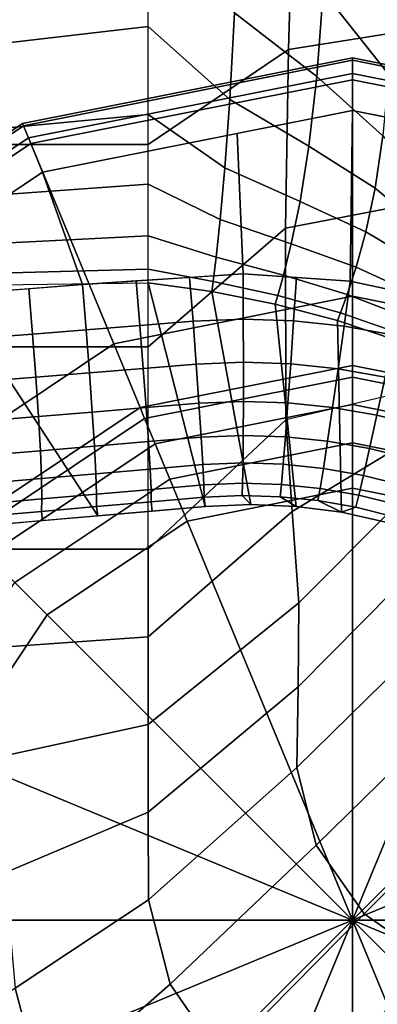
# Model space of a CAD drawing. Units: inches. Extents: x -19.3 to 19.3, y -30.3 to 30.3.
# Drawn here: x -18.8 to -18.4, y -29.5 to -28.5 of the extents above; entities that cross this region are included whole.
import ezdxf

# ---------------------------------------------------------------- set-up
doc = ezdxf.new("R2010")
doc.units = ezdxf.units.IN
doc.header["$MEASUREMENT"] = 0
doc.layers.add('AFUFU-3D-TB-BS', color=2, linetype='Continuous')

msp = doc.modelspace()

# ---------------------------------------------------------------- linework, layer by layer
at = {"layer": 'AFUFU-3D-TB-BS'}
for points in [[(-18.48253, -28.53096, 27.94317), (-18.47769, -28.35661, 27.9374), (-18.38011, -28.34452, 27.77164), (-18.3824, -28.51518, 27.77873)], [(-18.625, -28.62702, 28), (-18.625, -28.42203, 28), (-18.47769, -28.35661, 27.9374), (-18.48253, -28.53096, 27.94317)], [(-18.44383, -28.37162, 25.97749), (-18.37844, -28.48598, 25.98653), (-18.38135, -28.55603, 25.8949), (-18.44762, -28.47225, 25.90312)], [(-18.53379, -28.38586, 25.91412), (-18.44762, -28.47225, 25.90312), (-18.45385, -28.55843, 25.80606), (-18.53747, -28.49387, 25.82331)], [(-18.81132, -28.5293, 25.77651), (-18.625, -28.50761, 25.7289), (-18.625, -28.39795, 25.84157), (-18.80438, -28.42227, 25.89763)], [(-18.625, -28.39795, 25.84157), (-18.53747, -28.49387, 25.82331), (-18.54203, -28.58173, 25.71091), (-18.625, -28.50761, 25.7289)], [(-18.7953, -28.62705, 27.91986), (-18.625, -28.62702, 28), (-18.625, -28.42203, 28), (-18.79731, -28.42205, 27.91845)], [(-18.44762, -28.47225, 25.90312), (-18.38135, -28.55603, 25.8949), (-18.38697, -28.61821, 25.78878), (-18.45385, -28.55843, 25.80606)], [(-18.53747, -28.49387, 25.82331), (-18.45385, -28.55843, 25.80606), (-18.46186, -28.62894, 25.69214), (-18.54203, -28.58173, 25.71091)], [(-18.8175, -28.61498, 25.63913), (-18.625, -28.59683, 25.59936), (-18.625, -28.50761, 25.7289), (-18.81132, -28.5293, 25.77651)], [(-18.625, -28.50761, 25.7289), (-18.54203, -28.58173, 25.71091), (-18.54698, -28.65066, 25.58361), (-18.625, -28.59683, 25.59936)], [(-18.48567, -28.71194, 27.94763), (-18.48253, -28.53096, 27.94317), (-18.3824, -28.51518, 27.77873), (-18.38371, -28.69221, 27.78419)], [(-18.625, -28.83201, 28), (-18.625, -28.62702, 28), (-18.48253, -28.53096, 27.94317), (-18.48567, -28.71194, 27.94763)], [(-18.41789, -28.55516, 0.35423), (-18.74614, -28.62045, 0.35423), (-18.75216, -28.60591, 0.38295), (-18.41789, -28.53942, 0.38295)], [(-18.41789, -28.53942, 0.38295), (-18.75216, -28.60591, 0.38295), (-18.75126, -28.60808, 0.41751), (-18.41789, -28.54177, 0.41751)], [(-18.41789, -28.54177, 0.41751), (-18.75126, -28.60808, 0.41751), (-18.74372, -28.6263, 0.44402), (-18.41789, -28.56149, 0.44402)], [(-18.08965, -28.62045, 0.35423), (-18.41789, -28.55516, 0.35423), (-18.41789, -28.53942, 0.38295), (-18.08362, -28.60591, 0.38295)], [(-18.08362, -28.60591, 0.38295), (-18.41789, -28.53942, 0.38295), (-18.41789, -28.54177, 0.41751), (-18.08452, -28.60808, 0.41751)], [(-18.08452, -28.60808, 0.41751), (-18.41789, -28.54177, 0.41751), (-18.41789, -28.56149, 0.44402), (-18.09207, -28.62631, 0.44402)], [(-18.41789, -28.78091, 0.125), (-18.65975, -28.82902, 0.125), (-18.74614, -28.62045, 0.35423), (-18.41789, -28.55516, 0.35423)], [(-18.41789, -28.56149, 0.44402), (-18.74372, -28.6263, 0.44402), (-18.73178, -28.65512, 0.4561), (-18.41789, -28.59268, 0.4561)], [(-18.45385, -28.55843, 25.80606), (-18.38697, -28.61821, 25.78878), (-18.39487, -28.67136, 25.67179), (-18.46186, -28.62894, 25.69214)], [(-18.17604, -28.82902, 0.125), (-18.41789, -28.78091, 0.125), (-18.41789, -28.55516, 0.35423), (-18.08965, -28.62045, 0.35423)], [(-18.09207, -28.62631, 0.44402), (-18.41789, -28.56149, 0.44402), (-18.41789, -28.59268, 0.4561), (-18.10401, -28.65512, 0.4561)], [(-18.54203, -28.58173, 25.71091), (-18.46186, -28.62894, 25.69214), (-18.47083, -28.68473, 25.56644), (-18.54698, -28.65066, 25.58361)], [(-18.53454, -28.61588, 0.4561), (-18.52867, -28.75818, 0.46977), (-18.41999, -28.76561, 0.47123), (-18.41789, -28.59268, 0.4561)], [(-18.41789, -28.59268, 0.4561), (-18.41999, -28.76561, 0.47123), (-18.31299, -28.7886, 0.47248), (-18.27124, -28.62185, 0.4561)], [(-18.8226, -28.68168, 25.49053), (-18.625, -28.66717, 25.45864), (-18.625, -28.59683, 25.59936), (-18.8175, -28.61498, 25.63913)], [(-18.625, -28.59683, 25.59936), (-18.54698, -28.65066, 25.58361), (-18.55183, -28.70322, 25.44633), (-18.625, -28.66717, 25.45864)], [(-18.74614, -28.62045, 0.35423), (-19.02442, -28.80639, 0.35423), (-19.03555, -28.79526, 0.38295), (-18.75216, -28.60591, 0.38295)], [(-18.75216, -28.60591, 0.38295), (-19.03555, -28.79526, 0.38295), (-19.03388, -28.79692, 0.41751), (-18.75126, -28.60808, 0.41751)], [(-18.75126, -28.60808, 0.41751), (-19.03388, -28.79692, 0.41751), (-19.01994, -28.81087, 0.44402), (-18.74372, -28.6263, 0.44402)], [(-18.65975, -28.82902, 0.125), (-18.86479, -28.96602, 0.125), (-19.02442, -28.80639, 0.35423), (-18.74614, -28.62045, 0.35423)], [(-18.73178, -28.65512, 0.4561), (-18.69144, -28.769, 0.46666), (-18.52867, -28.75818, 0.46977), (-18.53454, -28.61588, 0.4561)], [(-18.38697, -28.61821, 25.78878), (-18.33368, -28.68217, 25.77829), (-18.33881, -28.71794, 25.65677), (-18.39487, -28.67136, 25.67179)], [(-18.74372, -28.6263, 0.44402), (-19.01994, -28.81087, 0.44402), (-18.99788, -28.83292, 0.4561), (-18.73178, -28.65512, 0.4561)], [(-18.79318, -28.83205, 27.92096), (-18.625, -28.83201, 28), (-18.625, -28.62702, 28), (-18.7953, -28.62705, 27.91986)], [(-18.46186, -28.62894, 25.69214), (-18.39487, -28.67136, 25.67179), (-18.4042, -28.71552, 25.54702), (-18.47083, -28.68473, 25.56644)], [(-18.54698, -28.65066, 25.58361), (-18.47083, -28.68473, 25.56644), (-18.47984, -28.72777, 25.43263), (-18.55183, -28.70322, 25.44633)], [(-18.80851, -28.70638, 0.4561), (-18.80041, -28.77742, 0.46297), (-18.69144, -28.769, 0.46666), (-18.73178, -28.65512, 0.4561)], [(-18.82629, -28.72978, 25.33318), (-18.625, -28.71981, 25.31037), (-18.625, -28.66717, 25.45864), (-18.8226, -28.68168, 25.49053)], [(-18.625, -28.66717, 25.45864), (-18.55183, -28.70322, 25.44633), (-18.55601, -28.74137, 25.30203), (-18.625, -28.71981, 25.31037)], [(-18.39487, -28.67136, 25.67179), (-18.33881, -28.71794, 25.65677), (-18.34572, -28.75045, 25.53142), (-18.4042, -28.71552, 25.54702)], [(-18.48543, -28.90618, 27.94943), (-18.48567, -28.71194, 27.94763), (-18.38371, -28.69221, 27.78419), (-18.38303, -28.882, 27.78639)], [(-18.47083, -28.68473, 25.56644), (-18.4042, -28.71552, 25.54702), (-18.414, -28.75135, 25.41663), (-18.47984, -28.72777, 25.43263)], [(-18.625, -29.037, 28), (-18.625, -28.83201, 28), (-18.48567, -28.71194, 27.94763), (-18.48543, -28.90618, 27.94943)], [(-18.55183, -28.70322, 25.44633), (-18.47984, -28.72777, 25.43263), (-18.48782, -28.75943, 25.2928), (-18.55601, -28.74137, 25.30203)], [(-18.82825, -28.7589, 25.16899), (-18.625, -28.75358, 25.15672), (-18.625, -28.71981, 25.31037), (-18.82629, -28.72978, 25.33318)], [(-18.625, -28.71981, 25.31037), (-18.55601, -28.74137, 25.30203), (-18.55895, -28.76603, 25.15273), (-18.625, -28.75358, 25.15672)], [(-18.4042, -28.71552, 25.54702), (-18.34572, -28.75045, 25.53142), (-18.35368, -28.77908, 25.403), (-18.414, -28.75135, 25.41663)], [(-18.47984, -28.72777, 25.43263), (-18.414, -28.75135, 25.41663), (-18.42303, -28.77895, 25.28168), (-18.48782, -28.75943, 25.2928)], [(-18.55601, -28.74137, 25.30203), (-18.48782, -28.75943, 25.2928), (-18.49358, -28.78015, 25.14827), (-18.55895, -28.76603, 25.15273)], [(-18.414, -28.75135, 25.41663), (-18.35368, -28.77908, 25.403), (-18.36152, -28.8026, 25.27171), (-18.42303, -28.77895, 25.28168)], [(-18.82856, -28.77007, 25), (-18.625, -28.7672, 25), (-18.625, -28.75358, 25.15672), (-18.82825, -28.7589, 25.16899)], [(-18.63328, -28.81049, 0.47628), (-18.57936, -28.80608, 0.4773), (-18.5828, -28.76178, 0.46873), (-18.63707, -28.76538, 0.46769)], [(-18.625, -28.75358, 25.15672), (-18.55895, -28.76603, 25.15273), (-18.56017, -28.77616, 25), (-18.625, -28.7672, 25)], [(-18.57936, -28.80608, 0.4773), (-18.52839, -28.8041, 0.47811), (-18.52867, -28.75818, 0.46977), (-18.5828, -28.76178, 0.46873)], [(-18.52839, -28.8041, 0.47811), (-18.47737, -28.80576, 0.47887), (-18.4745, -28.76188, 0.4705), (-18.52867, -28.75818, 0.46977)], [(-18.48782, -28.75943, 25.2928), (-18.42303, -28.77895, 25.28168), (-18.42975, -28.79756, 25.14269), (-18.49358, -28.78015, 25.14827)], [(-18.47737, -28.80576, 0.47887), (-18.42628, -28.81109, 0.47958), (-18.41999, -28.76561, 0.47123), (-18.4745, -28.76188, 0.4705)], [(-18.99833, -28.83991, 25), (-18.82856, -28.77007, 25), (-18.67591, -29.00323, 0.71494), (-18.78487, -29.01276, 0.71494)], [(-18.82856, -28.77007, 25), (-18.625, -28.7672, 25), (-18.56695, -28.9937, 0.71494), (-18.67591, -29.00323, 0.71494)], [(-18.7421, -28.81918, 0.4731), (-18.68764, -28.81487, 0.47487), (-18.69144, -28.769, 0.46666), (-18.74586, -28.7732, 0.46481)], [(-18.68764, -28.81487, 0.47487), (-18.63328, -28.81049, 0.47628), (-18.63707, -28.76538, 0.46769), (-18.69144, -28.769, 0.46666)], [(-18.625, -28.7672, 25), (-18.56017, -28.77616, 25), (-18.52083, -28.99168, 0.71494), (-18.56695, -28.9937, 0.71494)], [(-18.55895, -28.76603, 25.15273), (-18.49358, -28.78015, 25.14827), (-18.49604, -28.78883, 25), (-18.56017, -28.77616, 25)], [(-18.42628, -28.81109, 0.47958), (-18.37542, -28.82014, 0.48024), (-18.36628, -28.77715, 0.47186), (-18.41999, -28.76561, 0.47123)], [(-18.79667, -28.82346, 0.471), (-18.7421, -28.81918, 0.4731), (-18.74586, -28.7732, 0.46481), (-18.80041, -28.77742, 0.46297)], [(-18.41789, -28.85088, 0.11413), (-18.63297, -28.89367, 0.11413), (-18.65975, -28.82902, 0.125), (-18.41789, -28.78091, 0.125)], [(-18.52083, -28.99168, 0.71494), (-18.56017, -28.77616, 25), (-18.49604, -28.78883, 25), (-18.47471, -28.9937, 0.71494)], [(-18.49358, -28.78015, 25.14827), (-18.42975, -28.79756, 25.14269), (-18.4328, -28.80549, 25), (-18.49604, -28.78883, 25)], [(-18.42303, -28.77895, 25.28168), (-18.36152, -28.8026, 25.27171), (-18.36766, -28.8191, 25.13743), (-18.42975, -28.79756, 25.14269)], [(-18.20282, -28.89367, 0.11413), (-18.41789, -28.85088, 0.11413), (-18.41789, -28.78091, 0.125), (-18.17604, -28.82902, 0.125)], [(-18.47471, -28.9937, 0.71494), (-18.49604, -28.78883, 25), (-18.4328, -28.80549, 25), (-18.42895, -28.99972, 0.71494)], [(-18.42975, -28.79756, 25.14269), (-18.36766, -28.8191, 25.13743), (-18.37074, -28.82627, 25), (-18.4328, -28.80549, 25)], [(-18.68764, -28.81487, 0.47487), (-18.68427, -28.85842, 0.4915), (-18.62981, -28.85396, 0.49296), (-18.63328, -28.81049, 0.47628)], [(-18.63328, -28.81049, 0.47628), (-18.62981, -28.85396, 0.49296), (-18.57614, -28.84951, 0.49402), (-18.57936, -28.80608, 0.4773)], [(-18.57936, -28.80608, 0.4773), (-18.57614, -28.84951, 0.49402), (-18.52825, -28.84765, 0.49482), (-18.52839, -28.8041, 0.47811)], [(-18.52839, -28.8041, 0.47811), (-18.52825, -28.84765, 0.49482), (-18.48034, -28.8492, 0.49559), (-18.47737, -28.80576, 0.47887)], [(-18.47737, -28.80576, 0.47887), (-18.48034, -28.8492, 0.49559), (-18.43236, -28.85421, 0.49631), (-18.42628, -28.81109, 0.47958)], [(-18.42895, -28.99972, 0.71494), (-18.4328, -28.80549, 25), (-18.37074, -28.82627, 25), (-18.38388, -29.00971, 0.71494)], [(-18.42628, -28.81109, 0.47958), (-18.43236, -28.85421, 0.49631), (-18.38458, -28.8627, 0.49697), (-18.37542, -28.82014, 0.48024)], [(-18.79667, -28.82346, 0.471), (-18.79346, -28.86722, 0.48751), (-18.73881, -28.86284, 0.48967), (-18.7421, -28.81918, 0.4731)], [(-18.7421, -28.81918, 0.4731), (-18.73881, -28.86284, 0.48967), (-18.68427, -28.85842, 0.4915), (-18.68764, -28.81487, 0.47487)], [(-18.63297, -28.89367, 0.11413), (-18.81531, -29.0155, 0.11413), (-18.86479, -28.96602, 0.125), (-18.65975, -28.82902, 0.125)], [(-18.79081, -29.037, 27.92239), (-18.625, -29.037, 28), (-18.625, -28.83201, 28), (-18.79318, -28.83205, 27.92096)], [(-18.41789, -28.86284, 0.07065), (-18.6284, -28.90471, 0.07065), (-18.63297, -28.89367, 0.11413), (-18.41789, -28.85088, 0.11413)], [(-18.62981, -28.85396, 0.49296), (-18.62684, -28.89358, 0.51744), (-18.57334, -28.88909, 0.51852), (-18.57614, -28.84951, 0.49402)], [(-18.57614, -28.84951, 0.49402), (-18.57334, -28.88909, 0.51852), (-18.52826, -28.88732, 0.51933), (-18.52825, -28.84765, 0.49482)], [(-18.52825, -28.84765, 0.49482), (-18.52826, -28.88732, 0.51933), (-18.48316, -28.88877, 0.5201), (-18.48034, -28.8492, 0.49559)], [(-18.48034, -28.8492, 0.49559), (-18.48316, -28.88877, 0.5201), (-18.438, -28.89347, 0.52082), (-18.43236, -28.85421, 0.49631)], [(-18.20739, -28.90471, 0.07065), (-18.41789, -28.86284, 0.07065), (-18.41789, -28.85088, 0.11413), (-18.20282, -28.89367, 0.11413)], [(-18.73881, -28.86284, 0.48967), (-18.73612, -28.90266, 0.51411), (-18.68144, -28.89814, 0.51596), (-18.68427, -28.85842, 0.4915)], [(-18.68427, -28.85842, 0.4915), (-18.68144, -28.89814, 0.51596), (-18.62684, -28.89358, 0.51744), (-18.62981, -28.85396, 0.49296)], [(-18.43236, -28.85421, 0.49631), (-18.438, -28.89347, 0.52082), (-18.39302, -28.90145, 0.52149), (-18.38458, -28.8627, 0.49697)], [(-18.79346, -28.86722, 0.48751), (-18.79089, -28.90717, 0.51191), (-18.73612, -28.90266, 0.51411), (-18.73881, -28.86284, 0.48967)], [(-18.41789, -28.89051, 0.03325), (-18.61781, -28.93028, 0.03325), (-18.6284, -28.90471, 0.07065), (-18.41789, -28.86284, 0.07065)], [(-18.21798, -28.93028, 0.03325), (-18.41789, -28.89051, 0.03325), (-18.41789, -28.86284, 0.07065), (-18.20739, -28.90471, 0.07065)], [(-18.38458, -28.8627, 0.49697), (-18.39302, -28.90145, 0.52149), (-18.34907, -28.91254, 0.52209), (-18.3379, -28.8745, 0.49757)], [(-18.62684, -28.89358, 0.51744), (-18.62447, -28.92799, 0.54888), (-18.57105, -28.92345, 0.54995), (-18.57334, -28.88909, 0.51852)], [(-18.41789, -28.92929, 0.00882), (-18.60297, -28.9661, 0.00882), (-18.61781, -28.93028, 0.03325), (-18.41789, -28.89051, 0.03325)], [(-18.57334, -28.88909, 0.51852), (-18.57105, -28.92345, 0.54995), (-18.5284, -28.92174, 0.55077), (-18.52826, -28.88732, 0.51933)], [(-18.52826, -28.88732, 0.51933), (-18.5284, -28.92174, 0.55077), (-18.48574, -28.92309, 0.55154), (-18.48316, -28.88877, 0.5201)], [(-18.48316, -28.88877, 0.5201), (-18.48574, -28.92309, 0.55154), (-18.44302, -28.92751, 0.55226), (-18.438, -28.89347, 0.52082)], [(-18.48543, -28.90618, 27.94943), (-18.47875, -28.99885, 27.94755), (-18.38055, -28.93963, 27.78746), (-18.38303, -28.882, 27.78639)], [(-18.23282, -28.9661, 0.00882), (-18.41789, -28.92929, 0.00882), (-18.41789, -28.89051, 0.03325), (-18.21798, -28.93028, 0.03325)], [(-18.6284, -28.90471, 0.07065), (-18.80685, -29.02395, 0.07065), (-18.81531, -29.0155, 0.11413), (-18.63297, -28.89367, 0.11413)], [(-18.73612, -28.90266, 0.51411), (-18.73412, -28.93727, 0.54555), (-18.67927, -28.93264, 0.5474), (-18.68144, -28.89814, 0.51596)], [(-18.68144, -28.89814, 0.51596), (-18.67927, -28.93264, 0.5474), (-18.62447, -28.92799, 0.54888), (-18.62684, -28.89358, 0.51744)], [(-18.438, -28.89347, 0.52082), (-18.44302, -28.92751, 0.55226), (-18.40046, -28.93504, 0.55293), (-18.39302, -28.90145, 0.52149)], [(-18.39302, -28.90145, 0.52149), (-18.40046, -28.93504, 0.55293), (-18.35886, -28.94552, 0.55354), (-18.34907, -28.91254, 0.52209)], [(-18.61781, -28.93028, 0.03325), (-18.78729, -29.04352, 0.03325), (-18.80685, -29.02395, 0.07065), (-18.6284, -28.90471, 0.07065)], [(-18.79089, -28.90717, 0.51191), (-18.78905, -28.94189, 0.54335), (-18.73412, -28.93727, 0.54555), (-18.73612, -28.90266, 0.51411)], [(-18.625, -29.037, 28), (-18.625, -29.12579, 28), (-18.47875, -28.99885, 27.94755), (-18.48543, -28.90618, 27.94943)], [(-18.5284, -28.92174, 0.55077), (-18.57105, -28.92345, 0.54995), (-18.56937, -28.95139, 0.58723), (-18.52868, -28.94973, 0.58805)], [(-18.48574, -28.92309, 0.55154), (-18.5284, -28.92174, 0.55077), (-18.52868, -28.94973, 0.58805), (-18.48799, -28.95098, 0.58882)], [(-18.60297, -28.9661, 0.00882), (-18.75987, -29.07094, 0.00882), (-18.78729, -29.04352, 0.03325), (-18.61781, -28.93028, 0.03325)], [(-18.62279, -28.95598, 0.58618), (-18.62447, -28.92799, 0.54888), (-18.67927, -28.93264, 0.5474), (-18.67782, -28.96072, 0.58472)], [(-18.56937, -28.95139, 0.58723), (-18.57105, -28.92345, 0.54995), (-18.62447, -28.92799, 0.54888), (-18.62279, -28.95598, 0.58618)], [(-18.41789, -28.97541, 0), (-18.58532, -29.00871, 0), (-18.60297, -28.9661, 0.00882), (-18.41789, -28.92929, 0.00882)], [(-18.44302, -28.92751, 0.55226), (-18.48574, -28.92309, 0.55154), (-18.48799, -28.95098, 0.58882), (-18.44724, -28.95517, 0.58954)], [(-18.44302, -28.92751, 0.55226), (-18.44724, -28.95517, 0.58954), (-18.40663, -28.96233, 0.59022), (-18.40046, -28.93504, 0.55293)], [(-18.25047, -29.00871, 0), (-18.41789, -28.97541, 0), (-18.41789, -28.92929, 0.00882), (-18.23282, -28.9661, 0.00882)], [(-18.73412, -28.93727, 0.54555), (-18.78905, -28.94189, 0.54335), (-18.78801, -28.97018, 0.58073), (-18.73288, -28.96546, 0.58289)], [(-18.67927, -28.93264, 0.5474), (-18.73412, -28.93727, 0.54555), (-18.73288, -28.96546, 0.58289), (-18.67782, -28.96072, 0.58472)], [(-18.47875, -28.99885, 27.94755), (-18.47206, -29.09152, 27.94567), (-18.37807, -28.99727, 27.78853), (-18.38055, -28.93963, 27.78746)], [(-18.40046, -28.93504, 0.55293), (-18.40663, -28.96233, 0.59022), (-18.36693, -28.9723, 0.59082), (-18.35886, -28.94552, 0.55354)], [(-18.56834, -28.97196, 0.62907), (-18.56937, -28.95139, 0.58723), (-18.62279, -28.95598, 0.58618), (-18.62185, -28.9766, 0.62804)], [(-18.52868, -28.94973, 0.58805), (-18.56937, -28.95139, 0.58723), (-18.56834, -28.97196, 0.62907), (-18.52908, -28.97032, 0.62989)], [(-18.48984, -28.97149, 0.63066), (-18.48799, -28.95098, 0.58882), (-18.52868, -28.94973, 0.58805), (-18.52908, -28.97032, 0.62989)], [(-18.48984, -28.97149, 0.63066), (-18.45051, -28.97549, 0.63138), (-18.44724, -28.95517, 0.58954), (-18.48799, -28.95098, 0.58882)], [(-18.73288, -28.96546, 0.58289), (-18.73245, -28.98622, 0.62483), (-18.67714, -28.98141, 0.62661), (-18.67782, -28.96072, 0.58472)], [(-18.67782, -28.96072, 0.58472), (-18.67714, -28.98141, 0.62661), (-18.62185, -28.9766, 0.62804), (-18.62279, -28.95598, 0.58618)], [(-18.44724, -28.95517, 0.58954), (-18.45051, -28.97549, 0.63138), (-18.41132, -28.98236, 0.63205), (-18.40663, -28.96233, 0.59022)], [(-18.73288, -28.96546, 0.58289), (-18.78801, -28.97018, 0.58073), (-18.78779, -28.99103, 0.62272), (-18.73245, -28.98622, 0.62483)], [(-18.58532, -29.00871, 0), (-18.72725, -29.10355, 0), (-18.75987, -29.07094, 0.00882), (-18.60297, -28.9661, 0.00882)], [(-18.5296, -28.98278, 0.67484), (-18.52908, -28.97032, 0.62989), (-18.56834, -28.97196, 0.62907), (-18.568, -28.98443, 0.67402)], [(-18.5296, -28.98278, 0.67484), (-18.49121, -28.98388, 0.67561), (-18.48984, -28.97149, 0.63066), (-18.52908, -28.97032, 0.62989)], [(-18.48984, -28.97149, 0.63066), (-18.49121, -28.98388, 0.67561), (-18.45273, -28.98775, 0.67633), (-18.45051, -28.97549, 0.63138)], [(-18.40663, -28.96233, 0.59022), (-18.41132, -28.98236, 0.63205), (-18.373, -28.99195, 0.63265), (-18.36693, -28.9723, 0.59082)], [(-18.73245, -28.98622, 0.62483), (-18.73283, -28.99885, 0.6699), (-18.67726, -28.99398, 0.67164), (-18.67714, -28.98141, 0.62661)], [(-18.62168, -28.98911, 0.67302), (-18.62185, -28.9766, 0.62804), (-18.67714, -28.98141, 0.62661), (-18.67726, -28.99398, 0.67164)], [(-18.62185, -28.9766, 0.62804), (-18.62168, -28.98911, 0.67302), (-18.568, -28.98443, 0.67402), (-18.56834, -28.97196, 0.62907)], [(-18.41789, -29.41291, 0), (-18.58532, -29.00871, 0), (-18.41789, -28.97541, 0)], [(-18.45051, -28.97549, 0.63138), (-18.45273, -28.98775, 0.67633), (-18.41437, -28.99443, 0.677), (-18.41132, -28.98236, 0.63205)], [(-18.41789, -29.41291, 0), (-18.41789, -28.97541, 0), (-18.25047, -29.00871, 0)], [(-18.78779, -28.99103, 0.62272), (-18.78842, -29.00372, 0.66785), (-18.73283, -28.99885, 0.6699), (-18.73245, -28.98622, 0.62483)], [(-18.62087, -28.99842, 0.71494), (-18.62168, -28.98911, 0.67302), (-18.67726, -28.99398, 0.67164), (-18.67591, -29.00323, 0.71494)], [(-18.56695, -28.9937, 0.71494), (-18.568, -28.98443, 0.67402), (-18.62168, -28.98911, 0.67302), (-18.62087, -28.99842, 0.71494)], [(-18.568, -28.98443, 0.67402), (-18.56695, -28.9937, 0.71494), (-18.52083, -28.99168, 0.71494), (-18.5296, -28.98278, 0.67484)], [(-18.5296, -28.98278, 0.67484), (-18.52083, -28.99168, 0.71494), (-18.47471, -28.9937, 0.71494), (-18.49121, -28.98388, 0.67561)], [(-18.49121, -28.98388, 0.67561), (-18.47471, -28.9937, 0.71494), (-18.42895, -28.99972, 0.71494), (-18.45273, -28.98775, 0.67633)], [(-18.45273, -28.98775, 0.67633), (-18.42895, -28.99972, 0.71494), (-18.41437, -28.99443, 0.677), (-18.45273, -28.98775, 0.67633)], [(-18.41132, -28.98236, 0.63205), (-18.41437, -28.99443, 0.677), (-18.37686, -29.00379, 0.6776), (-18.373, -28.99195, 0.63265)], [(-18.78487, -29.01276, 0.71494), (-18.73202, -29.00814, 0.71494), (-18.73283, -28.99885, 0.6699), (-18.78842, -29.00372, 0.66785)], [(-18.67591, -29.00323, 0.71494), (-18.67726, -28.99398, 0.67164), (-18.73283, -28.99885, 0.6699), (-18.73202, -29.00814, 0.71494)], [(-18.625, -29.12579, 28), (-18.625, -29.21458, 28), (-18.47206, -29.09152, 27.94567), (-18.47875, -28.99885, 27.94755)], [(-18.47206, -29.09152, 27.94567), (-18.47294, -29.17654, 27.94658), (-18.37553, -29.07833, 27.79237), (-18.37807, -28.99727, 27.78853)], [(-18.38388, -29.00971, 0.71494), (-18.37686, -29.00379, 0.6776), (-18.41437, -28.99443, 0.677), (-18.42895, -28.99972, 0.71494)], [(-18.41789, -29.41291, 0), (-18.72725, -29.10355, 0), (-18.58532, -29.00871, 0)], [(-18.41789, -29.41291, 0), (-18.25047, -29.00871, 0), (-18.10854, -29.10355, 0)], [(-18.7878, -29.13734, 27.92641), (-18.625, -29.12579, 28), (-18.625, -29.037, 28), (-18.79081, -29.037, 27.92239)], [(-18.72725, -29.10355, 0), (-18.82209, -29.24548, 0), (-18.8647, -29.22784, 0.00882), (-18.75987, -29.07094, 0.00882)], [(-18.47294, -29.17654, 27.94658), (-18.47402, -29.25831, 27.94863), (-18.36851, -29.15454, 27.80099), (-18.37553, -29.07833, 27.79237)], [(-18.625, -29.21458, 28), (-18.625, -29.30336, 28), (-18.47294, -29.17654, 27.94658), (-18.47206, -29.09152, 27.94567)], [(-18.41789, -29.41291, 0), (-18.82209, -29.24548, 0), (-18.72725, -29.10355, 0)], [(-18.41789, -29.41291, 0), (-18.10854, -29.10355, 0), (-18.0137, -29.24549, 0)], [(-18.78016, -29.24838, 27.93381), (-18.625, -29.21458, 28), (-18.625, -29.12579, 28), (-18.7878, -29.13734, 27.92641)], [(-18.47402, -29.25831, 27.94863), (-18.45463, -29.33675, 27.95067), (-18.34252, -29.22703, 27.80956), (-18.36851, -29.15454, 27.80099)], [(-18.625, -29.30336, 28), (-18.62439, -29.39214, 28), (-18.47402, -29.25831, 27.94863), (-18.47294, -29.17654, 27.94658)], [(-18.77017, -29.36497, 27.94198), (-18.625, -29.30336, 28), (-18.625, -29.21458, 28), (-18.78016, -29.24838, 27.93381)], [(-18.45463, -29.33675, 27.95067), (-18.40592, -29.40655, 27.9516), (-18.29222, -29.29322, 27.81345), (-18.34252, -29.22703, 27.80956)], [(-18.41789, -29.41291, 0), (-18.8554, -29.41291, 0), (-18.82209, -29.24548, 0)], [(-18.41789, -29.41291, 0), (-18.0137, -29.24549, 0), (-17.98039, -29.41291, 0)], [(-18.62439, -29.39214, 28), (-18.6027, -29.47776, 28), (-18.45463, -29.33675, 27.95067), (-18.47402, -29.25831, 27.94863)], [(-18.33675, -29.45463, 27.95067), (-18.40592, -29.40655, 27.9516), (-18.29222, -29.29322, 27.81345), (-18.22703, -29.34252, 27.80956)], [(-18.75956, -29.48167, 27.94951), (-18.62439, -29.39214, 28), (-18.625, -29.30336, 28), (-18.77017, -29.36497, 27.94198)], [(-18.6027, -29.47776, 28), (-18.55068, -29.55286, 28), (-18.40592, -29.40655, 27.9516), (-18.45463, -29.33675, 27.95067)], [(-18.73109, -29.59007, 27.95487), (-18.6027, -29.47776, 28), (-18.62439, -29.39214, 28), (-18.75956, -29.48167, 27.94951)], [(-18.47776, -29.6027, 28), (-18.55068, -29.55286, 28), (-18.40592, -29.40655, 27.9516), (-18.33675, -29.45463, 27.95067)], [(-18.41789, -29.41291, 0), (-18.82209, -29.58033, 0), (-18.8554, -29.41291, 0)], [(-18.41789, -29.41291, 0), (-18.72725, -29.72227, 0), (-18.82209, -29.58033, 0)], [(-18.41789, -29.41291, 0), (-18.58532, -29.81711, 0), (-18.72725, -29.72227, 0)], [(-18.41789, -29.41291, 0), (-18.4179, -29.85041, 0), (-18.58532, -29.81711, 0)], [(-18.41789, -29.41291, 0), (-18.25047, -29.81711, 0), (-18.4179, -29.85041, 0)], [(-18.41789, -29.41291, 0), (-18.10854, -29.72227, 0), (-18.25047, -29.81711, 0)], [(-18.41789, -29.41291, 0), (-18.0137, -29.58033, 0), (-18.10854, -29.72227, 0)], [(-18.41789, -29.41291, 0), (-17.98039, -29.41291, 0), (-18.0137, -29.58033, 0)], [(-18.39214, -29.62439, 28), (-18.47776, -29.6027, 28), (-18.33675, -29.45463, 27.95067), (-18.25831, -29.47402, 27.94863)], [(-18.6746, -29.67679, 27.95684), (-18.55068, -29.55286, 28), (-18.6027, -29.47776, 28), (-18.73109, -29.59007, 27.95487)], [(-18.83232, -29.67525, 27.83715), (-18.73109, -29.59007, 27.95487), (-18.75956, -29.48167, 27.94951), (-18.85657, -29.549, 27.82495)]]:
    msp.add_3dface(points, dxfattribs=at)

doc.saveas('drawing.dxf')
